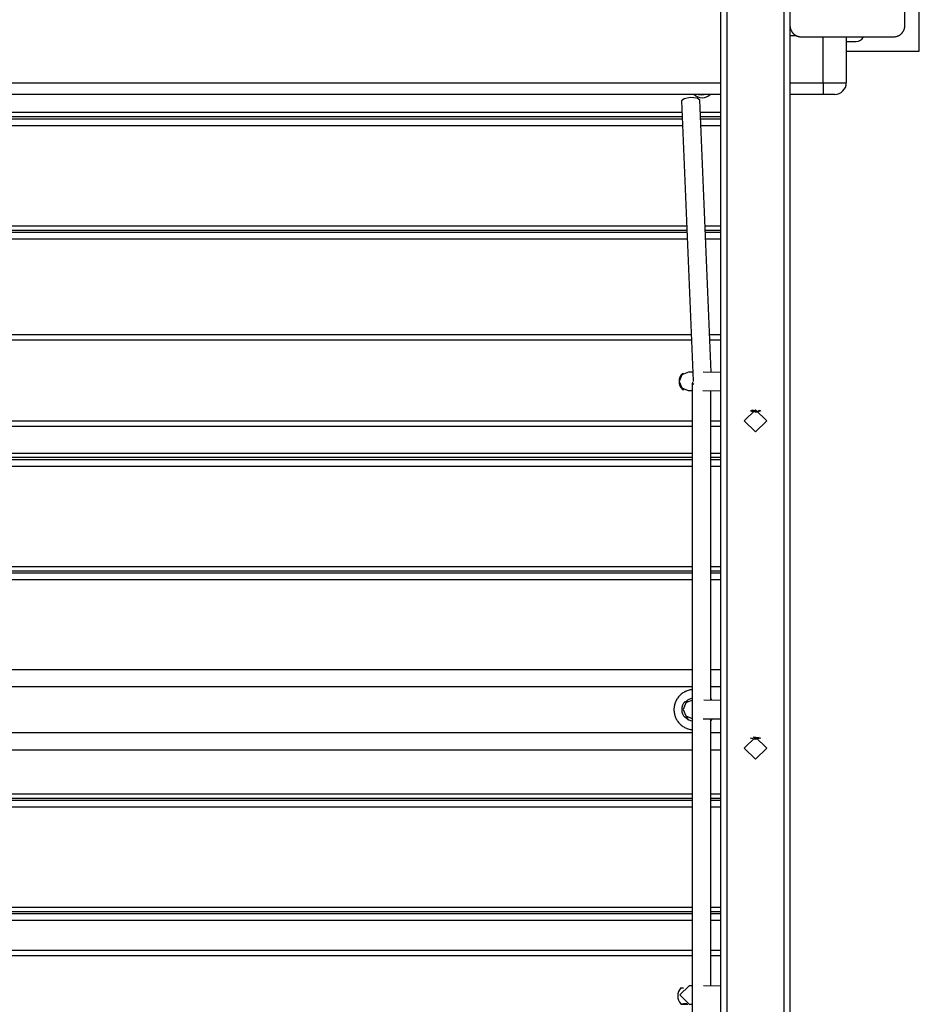
# Model space of a CAD drawing. Units: inches. Extents: x 231 to 362, y 118 to 301.
# Drawn here: x 295 to 303, y 172 to 181 of the extents above; entities that cross this region are included whole.
import ezdxf

# ---------------------------------------------------------------- set-up
doc = ezdxf.new("R2010")
doc.units = ezdxf.units.IN
doc.header["$MEASUREMENT"] = 0
doc.layers.add('Ebene 1', color=7, linetype='Continuous')

# ---------------------------------------------------------------- blocks, each defined once
blk = doc.blocks.new('block 2')
at = {"layer": 'Ebene 1', "color": 179, "lineweight": 25, "true_color": 0x1a171b}
for points in [[(302.6079, 180.3056), (302.6079, 181.3588)], [(301.4831, 181.3305), (301.4831, 180.9302), (301.4831, 180.5302)], [(302.4828, 180.5302), (302.4828, 180.9302), (302.4828, 181.3305)], [(300.8829, 161.1171), (300.8829, 180.6866)], [(300.9325, 180.6742), (300.9325, 161.1047)], [(301.4328, 161.1047), (301.4328, 180.6742)], [(301.4831, 180.5302), (301.4831, 161.3307)], [(301.4831, 180.5302), (301.4831, 180.5268), (301.4831, 180.523), (301.4834, 180.5185), (301.4841, 180.5147), (301.4848, 180.5109), (301.4858, 180.5068), (301.4869, 180.5023), (301.4882, 180.4982), (301.4889, 180.4958), (301.4896, 180.4937), (301.4906, 180.4917), (301.4917, 180.4892), (301.4927, 180.4868), (301.4937, 180.4844), (301.4955, 180.482), (301.4968, 180.4799), (301.4975, 180.4786), (301.4982, 180.4775), (301.4989, 180.4762), (301.4999, 180.4751), (301.5013, 180.4724), (301.5034, 180.4696), (301.5041, 180.4686), (301.5051, 180.4672), (301.5061, 180.4662), (301.5072, 180.4648), (301.5096, 180.4624), (301.512, 180.4596), (301.513, 180.4586), (301.5144, 180.4575), (301.5151, 180.4569), (301.5154, 180.4565), (301.5161, 180.4558), (301.5168, 180.4555), (301.5192, 180.4534), (301.5216, 180.4513), (301.523, 180.4503), (301.5244, 180.4496), (301.5258, 180.4486), (301.5265, 180.4479), (301.5292, 180.4458), (301.5316, 180.4445), (301.534, 180.4431), (301.5365, 180.4417), (301.5375, 180.441), (301.5385, 180.4407), (301.5403, 180.44), (301.5413, 180.4396), (301.5458, 180.4376), (301.5502, 180.4362), (301.5544, 180.4348), (301.5589, 180.4334), (301.5609, 180.4331), (301.563, 180.4327), (301.5647, 180.4324), (301.5668, 180.4317), (301.5713, 180.431), (301.575, 180.431), (301.5788, 180.4303), (301.5826, 180.4303)], [(302.3829, 180.4303), (302.3867, 180.4303), (302.3905, 180.431), (302.3946, 180.431), (302.3984, 180.4317), (302.4026, 180.4327), (302.4067, 180.4334), (302.4108, 180.4345), (302.4153, 180.4358), (302.4174, 180.4369), (302.4194, 180.4376), (302.4222, 180.4386), (302.4243, 180.4393), (302.4263, 180.4403), (302.4287, 180.4417), (302.4312, 180.4427), (302.4336, 180.4441), (302.4346, 180.4451), (302.436, 180.4458), (302.4374, 180.4465), (302.4387, 180.4476), (302.4411, 180.4493), (302.4436, 180.451), (302.4446, 180.452), (302.446, 180.4531), (302.447, 180.4541), (302.4484, 180.4551), (302.4508, 180.4572), (302.4535, 180.4596), (302.4546, 180.461), (302.4556, 180.462), (302.4563, 180.4627), (302.4566, 180.4634), (302.4573, 180.4641), (302.458, 180.4644), (302.4601, 180.4668), (302.4618, 180.4696), (302.4628, 180.4706), (302.4639, 180.472), (302.4649, 180.473), (302.4656, 180.4744), (302.4673, 180.4772), (302.4687, 180.4796), (302.4701, 180.482), (302.4715, 180.4841), (302.4721, 180.4855), (302.4725, 180.4865), (302.4732, 180.4875), (302.4739, 180.4892), (302.4756, 180.4937), (302.4773, 180.4979), (302.4787, 180.502), (302.4801, 180.5065), (302.4801, 180.5085), (302.4808, 180.5106), (302.4815, 180.5127), (302.4815, 180.5147), (302.4821, 180.5185), (302.4825, 180.5227), (302.4828, 180.5264), (302.4828, 180.5302)], [(301.5392, 180.4403), (301.4831, 180.4403)], [(301.5826, 180.4303), (301.9829, 180.4303), (302.3829, 180.4303)], [(301.7728, 180.0304), (301.7728, 180.4303)], [(301.973, 180.4303), (301.973, 180.0304)], [(301.973, 180.3907), (302.0577, 180.3907)], [(301.973, 180.3056), (302.6079, 180.3056)], [(294.3328, 180.0304), (300.8829, 180.0304)], [(301.4827, 180.0304), (301.7728, 180.0304)], [(301.7728, 180.0304), (301.914, 180.0304), (301.973, 180.0304)], [(301.7728, 180.0304), (301.7728, 179.9597), (301.7728, 179.9304)], [(300.8829, 179.9304), (294.3328, 179.9304)], [(300.6187, 179.9029), (300.5618, 179.8932), (300.5384, 179.8746)], [(300.6986, 179.8812), (300.6748, 179.8974), (300.6187, 179.9029)], [(300.6859, 179.9304), (300.712, 179.9256), (300.7379, 179.9304)], [(301.7728, 179.9304), (301.4827, 179.9304)], [(301.8727, 179.9304), (301.8434, 179.9304), (301.7728, 179.9304)], [(300.5384, 179.8746), (300.6407, 177.439)], [(300.7982, 177.5127), (300.6986, 179.8812)], [(294.3328, 179.7744), (300.5429, 179.7744)], [(294.3328, 179.7368), (300.5446, 179.7368)], [(300.7031, 179.7744), (300.8826, 179.7744)], [(300.7045, 179.7368), (300.8826, 179.7368)], [(294.3328, 179.7189), (300.5453, 179.7189)], [(300.5477, 179.6583), (294.3328, 179.6583)], [(300.7055, 179.7189), (300.8826, 179.7189)], [(300.8826, 179.6583), (300.7079, 179.6583)], [(293.3619, 178.7309), (300.587, 178.7309)], [(293.3626, 178.7488), (300.586, 178.7488)], [(293.3643, 178.7863), (300.5846, 178.7863)], [(300.7444, 178.7863), (300.8826, 178.7863)], [(300.7462, 178.7488), (300.8826, 178.7488)], [(300.7468, 178.7309), (300.8826, 178.7309)], [(300.5894, 178.6702), (293.3595, 178.6702)], [(300.8826, 178.6702), (300.7496, 178.6702)], [(300.6259, 177.7907), (293.3225, 177.7907)], [(293.3246, 177.8403), (300.6239, 177.8403)], [(300.7841, 177.8403), (300.8829, 177.8403)], [(300.8829, 177.7907), (300.7861, 177.7907)], [(300.5994, 177.5137), (300.5429, 177.4906), (300.5191, 177.4338)], [(300.547, 177.5034), (300.5505, 177.5034), (300.5608, 177.5037)], [(300.6376, 177.5134), (300.5994, 177.5137)], [(300.8829, 177.512), (300.7265, 177.513)], [(300.5191, 177.4338), (300.5426, 177.3773), (300.5984, 177.3535)], [(300.6335, 177.419), (300.6335, 164.3269)], [(300.648, 177.4076), (300.6342, 177.4159), (300.638, 177.4252)], [(300.6414, 177.4317), (300.6414, 177.4307), (300.6414, 177.4293)], [(300.5598, 177.3639), (300.547, 177.3635), (300.5618, 177.3628)], [(300.5984, 177.3535), (300.6335, 177.3535)], [(300.7251, 177.3528), (300.8829, 177.3521)], [(300.7934, 174.6577), (300.7934, 177.3525)], [(301.2829, 177.0896), (301.1826, 176.9932), (301.0831, 177.0896), (301.1826, 177.1868), (301.2829, 177.0896), (301.2829, 177.0896)], [(301.1661, 177.1678), (301.152, 177.1716), (301.1386, 177.1768)], [(301.2281, 177.1761), (301.1882, 177.1613), (301.151, 177.1816)], [(301.2205, 177.1795), (301.1889, 177.1685), (301.1599, 177.1844)], [(293.3153, 177.0903), (300.6332, 177.0903)], [(300.7934, 177.0903), (300.8829, 177.0903)], [(300.6332, 177.0407), (293.3153, 177.0407)], [(300.8829, 177.0407), (300.7934, 177.0407)], [(293.3153, 176.8102), (300.6335, 176.8102)], [(293.3153, 176.7727), (300.6335, 176.7727)], [(293.3153, 176.7548), (300.6335, 176.7548)], [(300.7934, 176.8102), (300.8826, 176.8102)], [(300.7934, 176.7727), (300.8826, 176.7727)], [(300.7934, 176.7548), (300.8826, 176.7548)], [(300.6335, 176.6938), (293.3153, 176.6938)], [(300.8826, 176.6938), (300.7934, 176.6938)], [(293.3153, 175.8222), (300.6335, 175.8222)], [(300.7934, 175.8222), (300.8826, 175.8222)], [(293.3153, 175.7843), (300.6335, 175.7843)], [(293.3153, 175.7667), (300.6335, 175.7667)], [(300.6335, 175.7057), (293.3153, 175.7057)], [(300.7934, 175.7843), (300.8826, 175.7843)], [(300.7934, 175.7667), (300.8826, 175.7667)], [(300.8826, 175.7057), (300.7934, 175.7057)], [(293.3153, 174.9271), (300.6335, 174.9271)], [(300.7934, 174.9271), (300.8829, 174.9271)], [(293.3153, 174.7773), (300.6335, 174.7773)], [(300.7934, 174.7773), (300.8829, 174.7773)], [(300.6335, 174.7514), (300.6318, 174.7514), (300.6294, 174.7511), (300.6273, 174.7507), (300.6249, 174.7507), (300.6228, 174.7504), (300.6187, 174.7497), (300.6146, 174.749), (300.6063, 174.747), (300.5977, 174.7449), (300.5897, 174.7421), (300.5818, 174.7387), (300.5798, 174.738), (300.5777, 174.7373), (300.576, 174.7363), (300.5739, 174.7356), (300.5701, 174.7335), (300.566, 174.7315), (300.5587, 174.7273), (300.5515, 174.7228), (300.5446, 174.718), (300.5377, 174.7125), (300.5343, 174.7097), (300.5312, 174.707), (300.5281, 174.7042), (300.525, 174.7011), (300.5191, 174.6946), (300.5136, 174.6884), (300.5081, 174.6815), (300.5033, 174.6746), (300.4988, 174.6674), (300.4943, 174.6601), (300.4923, 174.6564), (300.4905, 174.6522), (300.4888, 174.6484), (300.4871, 174.6443), (300.484, 174.6364), (300.4816, 174.6284), (300.4788, 174.6198), (300.4771, 174.6119), (300.4764, 174.6074), (300.4757, 174.6033), (300.4754, 174.6009), (300.475, 174.5988), (300.4747, 174.5964), (300.4747, 174.5943), (300.474, 174.5861), (300.4736, 174.5771), (300.474, 174.5688), (300.4747, 174.5602), (300.4757, 174.5516), (300.4771, 174.543), (300.4774, 174.5409), (300.4778, 174.5389), (300.4785, 174.5368), (300.4788, 174.5344), (300.4802, 174.5306), (300.4816, 174.5265), (300.484, 174.5182), (300.4871, 174.5103), (300.4905, 174.5024), (300.4943, 174.4948), (300.4957, 174.4927), (300.4964, 174.4913), (300.4978, 174.4889), (300.4988, 174.4872), (300.5009, 174.4838), (300.5033, 174.48), (300.5081, 174.4731), (300.5136, 174.4665), (300.5191, 174.4596), (300.525, 174.4538), (300.5281, 174.4507), (300.5312, 174.4479), (300.5326, 174.4462), (300.5343, 174.4448), (300.536, 174.4434), (300.5374, 174.4421), (300.5446, 174.4369), (300.5512, 174.4317), (300.5587, 174.4273), (300.566, 174.4231), (300.5736, 174.4193), (300.5818, 174.4155), (300.5832, 174.4148), (300.5853, 174.4142), (300.5877, 174.4131), (300.5897, 174.4124), (300.5935, 174.4111), (300.5977, 174.41), (300.6059, 174.4076), (300.6146, 174.4059), (300.6228, 174.4045), (300.6314, 174.4031), (300.6332, 174.4031)], [(300.6345, 174.6591), (300.578, 174.6357), (300.5543, 174.5788)], [(300.5701, 174.6488), (300.577, 174.6491), (300.5963, 174.6495)], [(300.8829, 174.6574), (300.7334, 174.6584)], [(300.8037, 174.6591), (300.803, 174.6598), (300.7951, 174.6736)], [(300.5543, 174.5788), (300.5777, 174.5223), (300.6335, 174.4989)], [(300.5946, 174.5096), (300.5701, 174.5089), (300.5973, 174.5075)], [(300.5953, 174.5089), (300.5915, 174.5089), (300.5963, 174.5082)], [(300.7289, 174.4982), (300.8829, 174.4975)], [(300.7934, 172.1721), (300.7934, 174.4979)], [(300.7937, 174.4793), (300.794, 174.48), (300.7989, 174.4872), (300.8027, 174.4948), (300.8044, 174.4968)], [(293.3153, 174.3773), (300.6335, 174.3773)], [(300.7934, 174.3773), (300.8829, 174.3773)], [(301.2829, 174.2416), (301.1826, 174.1451), (301.0831, 174.2416), (301.1826, 174.3387), (301.2829, 174.2416), (301.2829, 174.2416)], [(301.2236, 174.3301), (301.1926, 174.3239), (301.164, 174.337)], [(301.2137, 174.3339), (301.1937, 174.3311), (301.1747, 174.3384)], [(301.2271, 174.3287), (301.1826, 174.3184), (301.1386, 174.3287)], [(293.3153, 174.2274), (300.6335, 174.2274)], [(300.7934, 174.2274), (300.8829, 174.2274)], [(293.3153, 173.8457), (300.6335, 173.8457)], [(300.7934, 173.8457), (300.8826, 173.8457)], [(293.3153, 173.8082), (300.6335, 173.8082)], [(293.3153, 173.7906), (300.6335, 173.7906)], [(300.7934, 173.8082), (300.8826, 173.8082)], [(300.7934, 173.7906), (300.8826, 173.7906)], [(300.6335, 173.7296), (293.3153, 173.7296)], [(300.8826, 173.7296), (300.7934, 173.7296)], [(293.3153, 172.8577), (300.6335, 172.8577)], [(293.3153, 172.8205), (300.6335, 172.8205)], [(293.3153, 172.8025), (300.6335, 172.8025)], [(300.7934, 172.8577), (300.8826, 172.8577)], [(300.7934, 172.8205), (300.8826, 172.8205)], [(300.7934, 172.8025), (300.8826, 172.8025)], [(300.6335, 172.7416), (293.3153, 172.7416)], [(300.8826, 172.7416), (300.7934, 172.7416)], [(293.3153, 172.4859), (300.6335, 172.4859)], [(300.7934, 172.4859), (300.8829, 172.4859)], [(300.6335, 172.436), (293.3153, 172.436)], [(300.8829, 172.436), (300.7934, 172.436)], [(300.6049, 172.0143), (300.526, 172.0953), (300.6063, 172.1745)], [(300.535, 172.1566), (300.5405, 172.1569), (300.556, 172.1569)], [(300.6335, 172.1742), (300.6063, 172.1745)], [(300.8829, 172.1714), (300.7293, 172.1731)], [(300.5846, 172.0171), (300.535, 172.016), (300.5935, 172.0153)], [(300.586, 172.0167), (300.5567, 172.0164), (300.5918, 172.0157)], [(300.6049, 172.0143), (300.6335, 172.014)]]:
    blk.add_lwpolyline(points, dxfattribs=at)
for points in [[(302.0577, 180.3907), (302.0853, 180.3907), (302.1111, 180.4059), (302.1238, 180.4303)], [(301.8727, 179.9304), (301.9278, 179.9304), (301.9726, 179.9759), (301.9726, 180.0304)], [(300.6483, 179.9304), (300.6669, 179.9118), (300.6924, 179.9015), (300.7189, 179.9015)], [(300.7189, 179.9015), (300.7451, 179.9015), (300.7706, 179.9118), (300.7892, 179.9304)], [(300.547, 177.5034), (300.5088, 177.4648), (300.5088, 177.4017), (300.547, 177.3635)], [(300.6335, 174.676), (300.6132, 174.6729), (300.5939, 174.6636), (300.5791, 174.6491)], [(300.5701, 174.6488), (300.5322, 174.6098), (300.5322, 174.5471), (300.5701, 174.5089)], [(300.5763, 174.5082), (300.5915, 174.492), (300.6115, 174.482), (300.6335, 174.4786)], [(300.535, 172.1566), (300.4971, 172.1177), (300.4971, 172.055), (300.535, 172.0164)]]:
    blk.add_open_spline(points, degree=3, dxfattribs=at)

msp = doc.modelspace()

# ---------------------------------------------------------------- block references
at = {"layer": 'Ebene 1'}
msp.add_blockref('block 2', (0, 0), dxfattribs=at)

doc.saveas('drawing.dxf')
